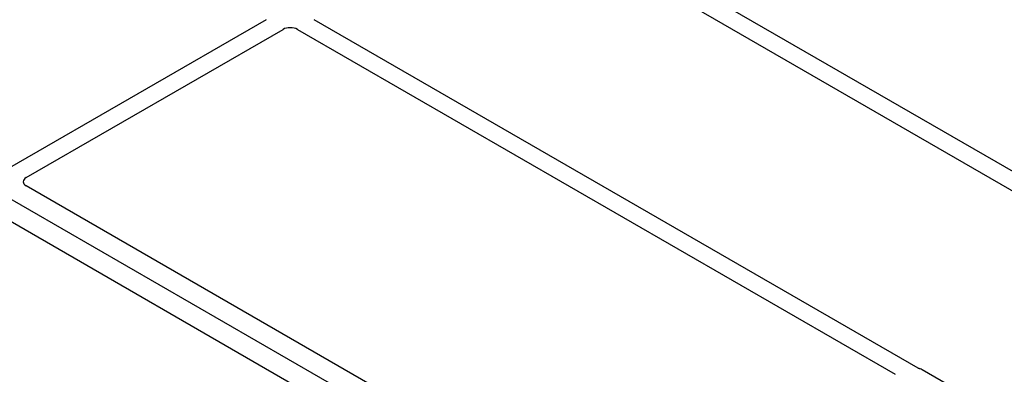
# Model space of a CAD drawing. Units: millimetres. Extents: x 0 to 420, y 0 to 297.
# Drawn here: x 336 to 350, y 146 to 151 of the extents above; entities that cross this region are included whole.
import ezdxf

# ---------------------------------------------------------------- set-up
doc = ezdxf.new("R2010")
doc.units = ezdxf.units.MM

msp = doc.modelspace()

# ---------------------------------------------------------------- linework, layer by layer
at = {"color": 7, "linetype": 'Continuous', "lineweight": 25}
for p, q in [((347.02888, 141.4868), (309.19867, 163.32572)), ((354.39181, 146.14533), (343.13056, 152.64631)), ((342.88307, 152.50344), (354.14432, 146.00246)), ((339.2246, 150.79919), (335.44975, 148.62002)), ((348.80778, 145.67468), (339.9309, 150.79919)), ((335.69724, 148.47715), (339.47208, 150.65632)), ((339.68341, 150.65632), (348.46979, 145.58405)), ((344.48399, 143.2825), (335.69661, 148.35535)), ((335.13093, 148.02878), (343.9183, 142.95594)), ((351.2015, 144.30301), (348.86667, 145.65088))]:
    msp.add_line(p, q, dxfattribs=at)
for centre, major_axis, ratio, start_param, end_param in [((339.57775, 150.59439), (0.15, 0), 0.58168964, 0.78919626, 2.35239639), ((335.80501, 148.41643), (0.15194, 0.00077), 0.5703075, 2.35643538, 3.91510168), ((348.79665, 145.60886), (0.1, 0), 0.5885797, 0.79508335, 1.14385072)]:
    msp.add_ellipse(centre, major_axis=major_axis, ratio=ratio, start_param=start_param, end_param=end_param, dxfattribs=at)
msp.add_open_spline([(348.83806, 145.66243), (348.83266, 145.66407), (348.82448, 145.66656), (348.81463, 145.67092), (348.81007, 145.67342), (348.80778, 145.67468)], degree=3, knots=[0, 0, 0, 0, 0.491969333, 0.74498878, 1, 1, 1, 1], dxfattribs=at)
msp.add_open_spline([(348.83806, 145.66243), (348.83266, 145.66407), (348.82448, 145.66656), (348.81463, 145.67092), (348.81007, 145.67342), (348.80778, 145.67468)], degree=3, knots=[0, 0, 0, 0, 0.491969333, 0.74498878, 1, 1, 1, 1], dxfattribs=at)

doc.saveas('drawing.dxf')
